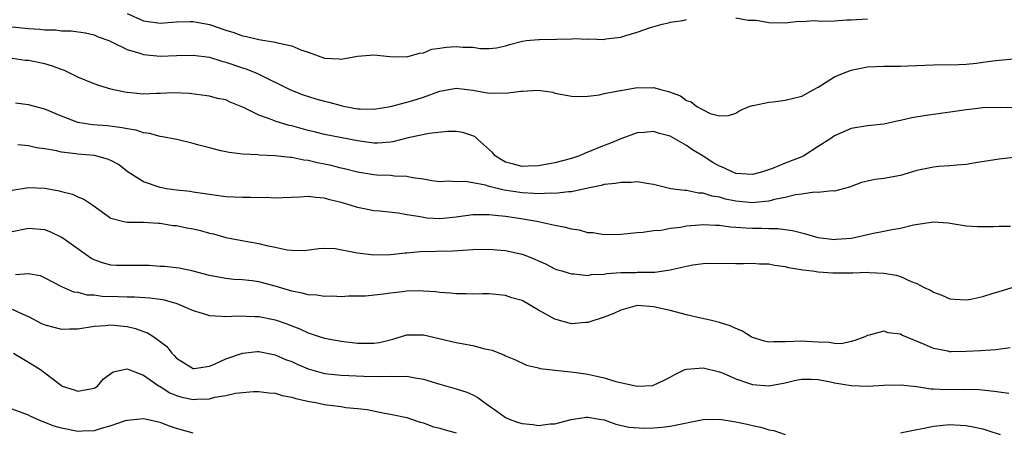
# Model space of a CAD drawing. Units: inches. Extents: x 2643000 to 2646000, y 1506000 to 1509000.
# Drawn here: x 2643220 to 2643340, y 1507275 to 1507326 of the extents above; entities that cross this region are included whole.
import ezdxf

# ---------------------------------------------------------------- set-up
doc = ezdxf.new("R2010")
doc.units = ezdxf.units.IN
doc.header["$MEASUREMENT"] = 0
doc.layers.add('LD26431506_2ft', color=71, linetype='Continuous')

msp = doc.modelspace()

# ---------------------------------------------------------------- linework, layer by layer
at = {"layer": 'LD26431506_2ft'}
for points, elevation in [([(2643233, 1507326.29), (2643235, 1507325.41), (2643237, 1507325.11), (2643239, 1507325.27), (2643240.67, 1507325.33), (2643241, 1507325.32), (2643243, 1507324.95), (2643245, 1507324.27), (2643245.97, 1507323.97), (2643247, 1507323.58), (2643247.49, 1507323.49), (2643249, 1507323.12), (2643251, 1507322.81), (2643251.28, 1507322.72), (2643253, 1507322.35), (2643254.11, 1507321.89), (2643255, 1507321.61), (2643257, 1507320.88), (2643258.77, 1507320.77), (2643259, 1507320.73), (2643261, 1507321.09), (2643263, 1507321.28), (2643264.92, 1507321.08), (2643267, 1507321.02), (2643268.52, 1507321.48), (2643269, 1507321.53), (2643270.05, 1507321.95), (2643271, 1507322.08), (2643271.79, 1507322.21), (2643273, 1507322.28), (2643273.79, 1507322.21), (2643275, 1507322.19), (2643275.95, 1507322.05), (2643277, 1507322.06), (2643277.89, 1507322.11), (2643279, 1507322.36), (2643279.49, 1507322.51), (2643281.05, 1507322.95), (2643281.49, 1507323), (2643283, 1507323.13), (2643283.12, 1507323.12), (2643285.19, 1507323.19), (2643287, 1507323.22), (2643287.24, 1507323.24), (2643289, 1507323.19), (2643289.21, 1507323.21), (2643291, 1507323.15), (2643291.2, 1507323.2), (2643293, 1507323.4), (2643293.63, 1507323.63), (2643295, 1507324.01), (2643296.6, 1507324.6), (2643298.02, 1507325), (2643298.82, 1507325.18), (2643299, 1507325.25), (2643300.54, 1507325.46), (2643301, 1507325.58)], 10092), ([(2643307, 1507325.75), (2643308.5, 1507325.5), (2643309.48, 1507325.48), (2643311, 1507325.2), (2643313, 1507325.17), (2643314.63, 1507325.37), (2643315, 1507325.33), (2643316.54, 1507325.46), (2643317.36, 1507325.36), (2643319, 1507325.42), (2643320.49, 1507325.51), (2643321, 1507325.51), (2643323, 1507325.66)], 10092), ([(2643219, 1507324.66), (2643221, 1507324.46), (2643222.39, 1507324.39), (2643223, 1507324.32), (2643224.29, 1507324.29), (2643225, 1507324.17), (2643226.19, 1507324.19), (2643227.93, 1507323.93), (2643229, 1507323.72), (2643229.47, 1507323.47), (2643230.75, 1507323), (2643231.18, 1507322.82), (2643233, 1507321.9), (2643234.52, 1507321.48), (2643235, 1507321.3), (2643237, 1507321.11), (2643239, 1507321.19), (2643241, 1507321.24), (2643243, 1507320.98), (2643244.51, 1507320.51), (2643245, 1507320.39), (2643247, 1507319.69), (2643247.54, 1507319.54), (2643248.85, 1507319), (2643252.86, 1507317), (2643254.4, 1507316.4), (2643255.92, 1507315.92), (2643257, 1507315.62), (2643257.51, 1507315.52), (2643259, 1507315.1), (2643259.09, 1507315.09), (2643259.48, 1507315), (2643261, 1507314.72), (2643261.31, 1507314.69), (2643263, 1507314.67), (2643265, 1507314.99), (2643267, 1507315.5), (2643267.72, 1507315.72), (2643269, 1507316.13), (2643271, 1507316.84), (2643273, 1507317.2), (2643275, 1507316.96), (2643277, 1507316.63), (2643278.65, 1507316.65), (2643279, 1507316.62), (2643280.87, 1507316.87), (2643281, 1507316.86), (2643282.97, 1507316.97), (2643284.73, 1507316.73), (2643285, 1507316.63), (2643286.38, 1507316.38), (2643287, 1507316.25), (2643288.2, 1507316.2), (2643289, 1507316.26), (2643290.4, 1507316.4), (2643291, 1507316.56), (2643292.92, 1507316.92), (2643293, 1507316.94), (2643295, 1507317.28), (2643296.73, 1507317.27), (2643297, 1507317.29), (2643298.01, 1507317), (2643298.82, 1507316.82), (2643300.27, 1507316.27), (2643301, 1507315.73), (2643301.56, 1507315.56), (2643302.24, 1507315), (2643303, 1507314.58), (2643303.86, 1507314.14), (2643305, 1507313.85), (2643306.11, 1507313.89), (2643307, 1507314.18), (2643307.48, 1507314.52), (2643308.63, 1507315), (2643309, 1507315.12), (2643309.11, 1507315.11), (2643311, 1507315.5), (2643311.54, 1507315.54), (2643313, 1507315.77), (2643315, 1507316.26), (2643316.39, 1507317), (2643317, 1507317.35), (2643317.89, 1507317.89), (2643319, 1507318.6), (2643319.28, 1507318.72), (2643319.94, 1507319), (2643321, 1507319.42), (2643323, 1507319.8), (2643325, 1507319.89), (2643327, 1507319.9), (2643327.92, 1507319.92), (2643331, 1507320.07), (2643334.1, 1507320.1), (2643335, 1507320.14), (2643336.26, 1507320.26), (2643337, 1507320.37), (2643338.57, 1507320.57), (2643339, 1507320.64), (2643340.79, 1507320.79)], 10090), ([(2643343, 1507314.83), (2643339.12, 1507314.88), (2643337, 1507314.82), (2643335.38, 1507314.62), (2643335, 1507314.59), (2643333.61, 1507314.39), (2643330.12, 1507313.88), (2643328.4, 1507313.6), (2643327, 1507313.28), (2643326.76, 1507313.24), (2643325, 1507312.85), (2643323, 1507312.63), (2643321, 1507312.32), (2643319, 1507311.43), (2643318.42, 1507311), (2643317, 1507310.12), (2643315.27, 1507309), (2643315, 1507308.87), (2643313, 1507308.09), (2643311.44, 1507307.44), (2643310.11, 1507307), (2643309, 1507306.74), (2643307, 1507306.86), (2643306.62, 1507307), (2643305.53, 1507307.53), (2643305, 1507307.72), (2643304.19, 1507308.19), (2643303, 1507308.96), (2643301.74, 1507309.74), (2643301, 1507310.26), (2643299, 1507311.38), (2643297.71, 1507311.71), (2643297, 1507311.96), (2643295.84, 1507311.84), (2643295, 1507311.78), (2643293, 1507311.05), (2643291.56, 1507310.44), (2643291, 1507310.24), (2643289, 1507309.43), (2643288.68, 1507309.32), (2643287.97, 1507309), (2643287, 1507308.67), (2643285, 1507308.14), (2643283, 1507307.79), (2643281.73, 1507307.73), (2643281, 1507307.71), (2643279.96, 1507307.96), (2643279, 1507308.24), (2643278.5, 1507308.5), (2643277.72, 1507309), (2643277.41, 1507309.41), (2643275.58, 1507311), (2643275.29, 1507311.29), (2643275, 1507311.41), (2643273.82, 1507311.82), (2643273, 1507311.95), (2643271.95, 1507311.95), (2643269.69, 1507311.69), (2643267.17, 1507311.17), (2643265.29, 1507310.71), (2643265, 1507310.67), (2643263.46, 1507310.54), (2643263, 1507310.53), (2643261, 1507310.8), (2643257, 1507311.6), (2643255.88, 1507311.88), (2643255, 1507312.09), (2643253, 1507312.64), (2643252.7, 1507312.7), (2643251, 1507313.21), (2643250.64, 1507313.36), (2643249, 1507313.95), (2643247.12, 1507314.88), (2643245.53, 1507315.53), (2643245, 1507315.78), (2643243.97, 1507315.97), (2643243, 1507316.23), (2643240.55, 1507316.55), (2643238.64, 1507316.64), (2643237, 1507316.56), (2643236.56, 1507316.56), (2643235, 1507316.49), (2643233, 1507316.68), (2643232.72, 1507316.72), (2643231, 1507317.11), (2643229.55, 1507317.55), (2643229, 1507317.73), (2643227, 1507318.55), (2643225.36, 1507319.36), (2643225, 1507319.48), (2643223.9, 1507319.9), (2643223, 1507320.18), (2643221, 1507320.57), (2643220.6, 1507320.6), (2643219, 1507320.84)], 10088), ([(2643340.79, 1507308.79), (2643339, 1507308.58), (2643336.14, 1507308.14), (2643335, 1507307.93), (2643333.87, 1507307.87), (2643333, 1507307.76), (2643331.68, 1507307.68), (2643331, 1507307.62), (2643329, 1507307.19), (2643327, 1507306.59), (2643325, 1507306.25), (2643323.88, 1507306.12), (2643323, 1507305.93), (2643322.26, 1507305.74), (2643320.81, 1507305.19), (2643319, 1507304.69), (2643318.72, 1507304.72), (2643317, 1507304.53), (2643316.56, 1507304.56), (2643315, 1507304.34), (2643314.26, 1507304.26), (2643313, 1507303.94), (2643311.69, 1507303.69), (2643311, 1507303.49), (2643309.34, 1507303.34), (2643309, 1507303.28), (2643307, 1507303.48), (2643305.74, 1507303.74), (2643305, 1507303.97), (2643304.1, 1507304.1), (2643303, 1507304.46), (2643302.47, 1507304.47), (2643301, 1507304.76), (2643300.76, 1507304.76), (2643299.07, 1507305), (2643297, 1507305.52), (2643296.43, 1507305.57), (2643295, 1507305.82), (2643294.26, 1507305.74), (2643293, 1507305.77), (2643292.38, 1507305.62), (2643291, 1507305.49), (2643290.63, 1507305.37), (2643289, 1507305.07), (2643287, 1507304.63), (2643286.63, 1507304.63), (2643285, 1507304.41), (2643284.45, 1507304.45), (2643283, 1507304.36), (2643282.43, 1507304.43), (2643281, 1507304.48), (2643278.81, 1507304.81), (2643277, 1507305.28), (2643276.57, 1507305.43), (2643274.11, 1507305.89), (2643273, 1507305.84), (2643272.1, 1507305.9), (2643271, 1507305.83), (2643270.05, 1507305.95), (2643269, 1507306.14), (2643267.69, 1507306.31), (2643267, 1507306.5), (2643265.48, 1507306.52), (2643265, 1507306.6), (2643263.35, 1507306.65), (2643263, 1507306.68), (2643261, 1507307), (2643259.41, 1507307.41), (2643259, 1507307.5), (2643257.81, 1507307.81), (2643257, 1507307.99), (2643256.14, 1507308.14), (2643255, 1507308.44), (2643254.47, 1507308.47), (2643253, 1507308.8), (2643252.8, 1507308.8), (2643251, 1507309.01), (2643249.07, 1507309.07), (2643248.88, 1507309.12), (2643247, 1507309.2), (2643245.38, 1507309.38), (2643245, 1507309.48), (2643244.39, 1507309.61), (2643243, 1507309.98), (2643241.71, 1507310.29), (2643241, 1507310.49), (2643239.04, 1507310.96), (2643237.31, 1507311.31), (2643237, 1507311.36), (2643235.72, 1507311.72), (2643235, 1507311.8), (2643234.1, 1507312.1), (2643233, 1507312.26), (2643232.4, 1507312.4), (2643230.62, 1507312.62), (2643228.78, 1507312.78), (2643227, 1507313.04), (2643225, 1507313.8), (2643223, 1507314.68), (2643221, 1507315.21), (2643219.4, 1507315.4)], 10086), ([(2643340.39, 1507300.39), (2643339, 1507300.4), (2643338.37, 1507300.37), (2643337, 1507300.35), (2643336.38, 1507300.38), (2643335, 1507300.46), (2643332.8, 1507300.8), (2643331, 1507300.94), (2643328.57, 1507300.57), (2643327, 1507300.15), (2643325.99, 1507299.99), (2643325, 1507299.79), (2643323.51, 1507299.51), (2643321.05, 1507298.95), (2643319.19, 1507298.81), (2643319, 1507298.8), (2643317, 1507299.03), (2643315.49, 1507299.49), (2643315, 1507299.58), (2643313.88, 1507299.88), (2643313, 1507299.98), (2643312.11, 1507300.11), (2643311, 1507300.12), (2643310.16, 1507300.16), (2643309, 1507300.16), (2643308.19, 1507300.19), (2643307, 1507300.28), (2643306.32, 1507300.32), (2643305, 1507300.51), (2643304.51, 1507300.51), (2643303, 1507300.62), (2643302.56, 1507300.56), (2643301, 1507300.44), (2643300.28, 1507300.28), (2643299, 1507300.14), (2643297.92, 1507299.92), (2643297, 1507299.87), (2643295.67, 1507299.67), (2643295, 1507299.63), (2643293, 1507299.42), (2643291, 1507299.38), (2643289.62, 1507299.62), (2643289, 1507299.65), (2643287.97, 1507299.97), (2643287, 1507300.08), (2643286.3, 1507300.3), (2643285, 1507300.51), (2643284.62, 1507300.62), (2643282.8, 1507301), (2643280.62, 1507301.38), (2643279, 1507301.63), (2643277.74, 1507301.74), (2643277, 1507301.84), (2643276.16, 1507301.84), (2643275, 1507301.81), (2643273, 1507301.53), (2643271, 1507301.34), (2643269.43, 1507301.43), (2643269, 1507301.48), (2643268.37, 1507301.63), (2643267, 1507301.84), (2643265.96, 1507302.04), (2643263.72, 1507302.28), (2643263, 1507302.32), (2643262.42, 1507302.42), (2643261, 1507302.7), (2643260.11, 1507303), (2643259, 1507303.33), (2643257.65, 1507303.65), (2643257, 1507303.85), (2643255.92, 1507303.92), (2643255, 1507304.05), (2643253.97, 1507303.97), (2643251.9, 1507303.9), (2643251, 1507303.85), (2643249.91, 1507303.91), (2643249, 1507303.88), (2643247.94, 1507303.94), (2643247, 1507303.92), (2643245.98, 1507303.98), (2643245, 1507304.02), (2643244.12, 1507304.12), (2643243, 1507304.28), (2643241, 1507304.57), (2643240.64, 1507304.64), (2643239, 1507304.8), (2643237.77, 1507305), (2643237, 1507305.15), (2643235, 1507305.83), (2643233.13, 1507307), (2643231.93, 1507307.93), (2643231, 1507308.42), (2643230.6, 1507308.6), (2643229.01, 1507309.02), (2643227, 1507309.2), (2643226.75, 1507309.25), (2643225, 1507309.44), (2643224.41, 1507309.59), (2643223, 1507309.83), (2643221.96, 1507309.96), (2643221, 1507310.2), (2643219.69, 1507310.31)], 10084), ([(2643219, 1507304.82), (2643221, 1507305.14), (2643223, 1507305.06), (2643224.74, 1507304.74), (2643225, 1507304.66), (2643226.34, 1507304.34), (2643227, 1507303.99), (2643227.72, 1507303.72), (2643228.81, 1507303), (2643231, 1507301.42), (2643232.6, 1507301), (2643233, 1507300.92), (2643235, 1507300.91), (2643236.81, 1507300.81), (2643237, 1507300.81), (2643238.54, 1507300.54), (2643239, 1507300.52), (2643240.23, 1507300.23), (2643241, 1507300.11), (2643241.9, 1507299.9), (2643243, 1507299.6), (2643243.5, 1507299.5), (2643245, 1507299.07), (2643247.4, 1507298.6), (2643249, 1507298.32), (2643249.92, 1507298.08), (2643251, 1507297.88), (2643252.44, 1507297.56), (2643253, 1507297.52), (2643254.5, 1507297.5), (2643256.28, 1507297.72), (2643257, 1507297.75), (2643258.29, 1507297.71), (2643260.74, 1507297.26), (2643261, 1507297.19), (2643263, 1507296.95), (2643265, 1507296.98), (2643266.8, 1507297.2), (2643267, 1507297.2), (2643268.63, 1507297.37), (2643272.56, 1507297.44), (2643274.45, 1507297.55), (2643275, 1507297.61), (2643277, 1507297.66), (2643278.46, 1507297.54), (2643279, 1507297.48), (2643281, 1507297.05), (2643281.14, 1507297), (2643282.49, 1507296.49), (2643283, 1507296.22), (2643283.85, 1507295.85), (2643285, 1507295.26), (2643285.19, 1507295.19), (2643285.85, 1507295), (2643286.71, 1507294.71), (2643287, 1507294.63), (2643287.35, 1507294.65), (2643289, 1507294.46), (2643289.43, 1507294.57), (2643291, 1507294.62), (2643291.3, 1507294.7), (2643293, 1507294.82), (2643294.83, 1507294.83), (2643295, 1507294.85), (2643297.14, 1507294.86), (2643299, 1507295.12), (2643299.17, 1507295.17), (2643301, 1507295.6), (2643301.75, 1507295.75), (2643303, 1507295.91), (2643303.95, 1507295.95), (2643307, 1507295.91), (2643307.91, 1507295.91), (2643309, 1507295.96), (2643309.88, 1507295.88), (2643311, 1507295.87), (2643311.71, 1507295.71), (2643313, 1507295.53), (2643313.41, 1507295.41), (2643315.12, 1507295.12), (2643316.32, 1507295), (2643317, 1507294.9), (2643318.77, 1507294.77), (2643319.21, 1507294.79), (2643321.22, 1507294.78), (2643323, 1507294.84), (2643323.18, 1507294.82), (2643325, 1507294.75), (2643326.5, 1507294.5), (2643327, 1507294.32), (2643328.29, 1507293.71), (2643329, 1507293.46), (2643329.9, 1507293), (2643330.65, 1507292.65), (2643331, 1507292.41), (2643332.05, 1507292.05), (2643333, 1507291.62), (2643333.56, 1507291.56), (2643335, 1507291.48), (2643335.57, 1507291.57), (2643337, 1507291.91), (2643338.29, 1507292.29), (2643339, 1507292.52), (2643341, 1507293.1)], 10082), ([(2643340.36, 1507285.64), (2643338.6, 1507285.4), (2643336.72, 1507285.28), (2643335, 1507285.2), (2643333.18, 1507285.18), (2643333, 1507285.18), (2643332.76, 1507285.24), (2643331, 1507285.58), (2643329.94, 1507286.06), (2643327.19, 1507287.19), (2643327, 1507287.3), (2643325.49, 1507287.49), (2643325, 1507287.66), (2643323.19, 1507287.19), (2643323, 1507287.17), (2643322.66, 1507287), (2643321.47, 1507286.53), (2643321, 1507286.41), (2643319.84, 1507286.16), (2643319, 1507286.18), (2643318.32, 1507286.32), (2643317, 1507286.35), (2643315.59, 1507286.41), (2643315, 1507286.48), (2643313, 1507286.38), (2643311.6, 1507286.4), (2643311, 1507286.36), (2643310.47, 1507286.47), (2643309, 1507286.92), (2643308.85, 1507287), (2643307.72, 1507287.72), (2643307, 1507288.01), (2643306.32, 1507288.32), (2643305, 1507288.74), (2643303.85, 1507289), (2643302.72, 1507289.28), (2643301, 1507289.68), (2643299, 1507290.18), (2643297, 1507290.65), (2643295, 1507290.78), (2643293, 1507290.24), (2643292.17, 1507289.83), (2643291, 1507289.4), (2643289, 1507288.74), (2643288.74, 1507288.74), (2643287, 1507288.58), (2643285, 1507289.12), (2643283, 1507290.24), (2643281, 1507291.39), (2643279.75, 1507291.75), (2643279, 1507292.03), (2643277, 1507292.2), (2643276.2, 1507292.2), (2643275, 1507292.17), (2643274.2, 1507292.2), (2643273, 1507292.2), (2643272.29, 1507292.29), (2643271, 1507292.39), (2643270.47, 1507292.47), (2643269, 1507292.56), (2643268.57, 1507292.57), (2643267, 1507292.53), (2643266.46, 1507292.46), (2643265, 1507292.31), (2643264.16, 1507292.16), (2643261.95, 1507291.95), (2643259.92, 1507291.92), (2643259, 1507291.87), (2643257.94, 1507291.94), (2643257, 1507291.88), (2643256.04, 1507292.04), (2643255, 1507292.08), (2643254.28, 1507292.28), (2643253, 1507292.55), (2643251, 1507293.17), (2643249, 1507293.68), (2643248.21, 1507293.79), (2643247, 1507293.92), (2643245.97, 1507293.97), (2643245, 1507294.07), (2643243, 1507294.44), (2643241, 1507294.96), (2643239.32, 1507295.32), (2643237.54, 1507295.54), (2643237, 1507295.56), (2643235.66, 1507295.66), (2643235, 1507295.68), (2643233, 1507295.66), (2643231.68, 1507295.68), (2643231, 1507295.72), (2643229.99, 1507296), (2643229, 1507296.35), (2643228.57, 1507296.57), (2643225.07, 1507299.07), (2643223.72, 1507299.72), (2643223, 1507300.01), (2643221, 1507300.16), (2643219, 1507299.75)], 10080), ([(2643219.42, 1507294.58), (2643221, 1507294.7), (2643222.43, 1507294.43), (2643223, 1507294.17), (2643225, 1507293.09), (2643226.48, 1507292.48), (2643227, 1507292.44), (2643228.11, 1507292.11), (2643229, 1507292.1), (2643229.95, 1507291.95), (2643231.91, 1507291.91), (2643233, 1507291.85), (2643233.87, 1507291.87), (2643235.74, 1507291.74), (2643237, 1507291.57), (2643237.48, 1507291.48), (2643239.05, 1507291.05), (2643241, 1507290.19), (2643242.12, 1507289.88), (2643243, 1507289.58), (2643244.48, 1507289.52), (2643245, 1507289.45), (2643246.46, 1507289.54), (2643248.52, 1507289.48), (2643249, 1507289.45), (2643251, 1507289.04), (2643252.52, 1507288.52), (2643253, 1507288.32), (2643253.97, 1507287.97), (2643255, 1507287.48), (2643255.37, 1507287.37), (2643256.44, 1507287), (2643257, 1507286.82), (2643259, 1507286.45), (2643261, 1507286.22), (2643262.23, 1507286.23), (2643263, 1507286.21), (2643263.68, 1507286.32), (2643265.29, 1507286.71), (2643267, 1507287.24), (2643269, 1507287.25), (2643273, 1507286.31), (2643275, 1507285.95), (2643276.48, 1507285.52), (2643277.36, 1507285.36), (2643278.24, 1507285), (2643278.8, 1507284.8), (2643279, 1507284.67), (2643280.2, 1507284.2), (2643281.54, 1507283.54), (2643283, 1507283.23), (2643283.16, 1507283.16), (2643287.3, 1507282.7), (2643289, 1507282.45), (2643289.72, 1507282.28), (2643291, 1507282.01), (2643292.42, 1507281.58), (2643295, 1507280.99), (2643296.91, 1507281.09), (2643297, 1507281.11), (2643298.29, 1507281.71), (2643299, 1507282.09), (2643299.57, 1507282.43), (2643300.81, 1507283), (2643301, 1507283.08), (2643303, 1507283.22), (2643305, 1507282.73), (2643305.44, 1507282.56), (2643307, 1507281.89), (2643308.67, 1507281.33), (2643309, 1507281.2), (2643311, 1507281.03), (2643313, 1507281.41), (2643314.27, 1507281.73), (2643315, 1507281.84), (2643316.14, 1507281.86), (2643317, 1507281.79), (2643318.49, 1507281.51), (2643319, 1507281.4), (2643321, 1507281.06), (2643323, 1507280.98), (2643325, 1507281.11), (2643327, 1507281.17), (2643329, 1507280.94), (2643330.68, 1507280.69), (2643331, 1507280.69), (2643332.6, 1507280.6), (2643334.61, 1507280.61), (2643336.57, 1507280.57), (2643338.4, 1507280.4), (2643339, 1507280.29), (2643340.16, 1507280.16)], 10078), ([(2643219, 1507290.36), (2643220.21, 1507289.79), (2643221, 1507289.45), (2643222.6, 1507288.6), (2643223, 1507288.43), (2643225, 1507287.94), (2643225.98, 1507287.98), (2643227, 1507287.98), (2643229, 1507288.3), (2643230.38, 1507288.38), (2643231, 1507288.45), (2643233, 1507288.23), (2643234.01, 1507288.01), (2643235, 1507287.64), (2643235.48, 1507287.48), (2643236.22, 1507287), (2643237, 1507286.43), (2643237.8, 1507285.8), (2643238.43, 1507285), (2643238.72, 1507284.72), (2643239, 1507284.41), (2643241, 1507283.15), (2643241.15, 1507283.15), (2643243, 1507283.42), (2643243.7, 1507283.7), (2643245, 1507284.31), (2643247, 1507285.01), (2643248.81, 1507285.19), (2643249, 1507285.19), (2643251, 1507284.8), (2643252.25, 1507284.25), (2643253, 1507283.98), (2643253.67, 1507283.68), (2643255, 1507283.11), (2643257, 1507282.55), (2643259, 1507282.33), (2643261.77, 1507282.23), (2643263.83, 1507282.17), (2643265, 1507282.23), (2643265.84, 1507282.16), (2643267, 1507282.22), (2643268, 1507282), (2643269, 1507281.85), (2643271, 1507281.23), (2643273, 1507280.68), (2643274.27, 1507280.27), (2643275, 1507279.96), (2643275.62, 1507279.62), (2643276.42, 1507279), (2643277, 1507278.62), (2643277.95, 1507277.95), (2643279, 1507277.19), (2643279.42, 1507277), (2643280.57, 1507276.57), (2643281, 1507276.44), (2643282.33, 1507276.33), (2643283, 1507276.22), (2643284.43, 1507276.43), (2643285, 1507276.43), (2643286.96, 1507276.96), (2643288.79, 1507277.21), (2643289, 1507277.22), (2643290.41, 1507277), (2643291, 1507276.89), (2643292.39, 1507276.39), (2643294, 1507276), (2643295.88, 1507275.88), (2643297, 1507275.93), (2643298.02, 1507276.02), (2643299, 1507276.12), (2643303, 1507276.93), (2643305, 1507276.97), (2643307, 1507276.67), (2643308.37, 1507276.37), (2643309, 1507276.2), (2643310.01, 1507276.01), (2643311, 1507275.69), (2643311.61, 1507275.61), (2643313, 1507275.13)], 10076), ([(2643219.17, 1507285), (2643221, 1507283.91), (2643222.44, 1507283), (2643223, 1507282.62), (2643225, 1507281.06), (2643225.11, 1507281), (2643226.56, 1507280.56), (2643227, 1507280.4), (2643229, 1507280.76), (2643229.37, 1507281), (2643230.12, 1507281.88), (2643231.28, 1507282.72), (2643233, 1507283.09), (2643233.21, 1507283), (2643235, 1507282.32), (2643236.88, 1507281), (2643237, 1507280.94), (2643238.18, 1507280.18), (2643239, 1507279.85), (2643239.66, 1507279.66), (2643241, 1507279.37), (2643241.42, 1507279.42), (2643243, 1507279.47), (2643243.66, 1507279.66), (2643245, 1507279.87), (2643246.16, 1507280.16), (2643248.36, 1507280.36), (2643249, 1507280.35), (2643250.2, 1507280.2), (2643251, 1507280.13), (2643251.85, 1507279.85), (2643253, 1507279.66), (2643253.48, 1507279.48), (2643255.14, 1507279.14), (2643255.93, 1507279), (2643257, 1507278.78), (2643259, 1507278.52), (2643259.58, 1507278.42), (2643261, 1507278.29), (2643262.16, 1507278.16), (2643264.28, 1507277.72), (2643265, 1507277.6), (2643267, 1507277.17), (2643267.58, 1507277), (2643268.63, 1507276.63), (2643269, 1507276.54), (2643270.11, 1507276.11), (2643271, 1507275.89), (2643271.67, 1507275.67), (2643273, 1507275.34)], 10074), ([(2643241, 1507275.27), (2643239, 1507275.86), (2643238.14, 1507276.14), (2643237, 1507276.58), (2643235, 1507277.03), (2643233, 1507276.83), (2643232.76, 1507276.76), (2643231, 1507276.17), (2643229.85, 1507275.85), (2643229, 1507275.57), (2643227.52, 1507275.52), (2643227, 1507275.48), (2643225, 1507275.88), (2643224.14, 1507276.14), (2643223, 1507276.58), (2643222.68, 1507276.68), (2643221.3, 1507277.3), (2643221, 1507277.45), (2643220.24, 1507277.76), (2643219, 1507278.18)], 10072), ([(2643327, 1507275.33), (2643327.39, 1507275.39), (2643329, 1507275.74), (2643329.9, 1507275.9), (2643331, 1507276.14), (2643333, 1507276.33), (2643334.26, 1507276.26), (2643335, 1507276.2), (2643336.03, 1507276.03), (2643337, 1507275.79), (2643337.61, 1507275.61), (2643339.13, 1507275.13)], 10076)]:
    msp.add_lwpolyline(points, dxfattribs=dict(at, elevation=elevation))

doc.saveas('drawing.dxf')
